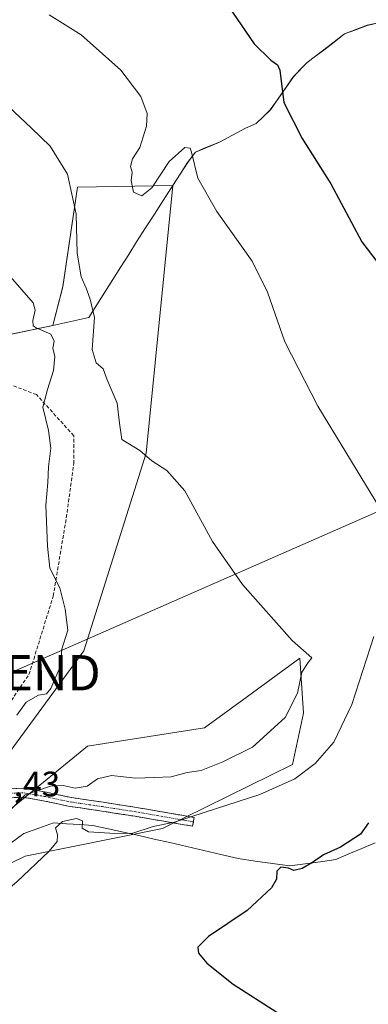
# Model space of a CAD drawing. Units: metres. Extents: x 580267 to 583710, y 4719643 to 4721997.
# Drawn here: x 581035 to 581134, y 4721052 to 4721331 of the extents above; entities that cross this region are included whole.
import ezdxf
from ezdxf.enums import TextEntityAlignment as Align

# ---------------------------------------------------------------- set-up
doc = ezdxf.new("R2010")
doc.units = ezdxf.units.M
doc.header["$MEASUREMENT"] = 0
doc.linetypes.add('TRAZO_Y_PUNTO', pattern=[1, 0.5, -0.25, 0, -0.25])
doc.linetypes.add('TRAZOSX2', pattern=[1.5, 1, -0.5])
doc.layers.get('0').update_dxf_attribs({"lineweight": 5})
for name, color, linetype, lineweight in [('Camino', 19, 'TRAZOSX2', 0), ('Camino Cxs', 19, 'Continuous', 0), ('Camino eje', 19, 'TRAZO_Y_PUNTO', 0), ('Corriente natural lineal', 142, 'Continuous', 13), ('Cultivos herbáceos CxS', 92, 'Continuous', 0), ('Curva de nivel maestra', 36, 'Continuous', 30), ('Curva de nivel normal', 36, 'Continuous', 0), ('Matorral CxS', 135, 'Continuous', 0), ('Municipio', 9, 'Continuous', 13), ('Municipio CxS', 142, 'Continuous', 0), ('Prado CxS', 92, 'Continuous', 0), ('Rótulo de punto de cota en terreno', 19, 'Continuous', 0), ('Senda', 19, 'TRAZOSX2', 0), ('Tendido', 6, 'Continuous', 0), ('Torre de tendido puntual', 7, 'Continuous', 0)]:
    doc.layers.add(name, color=color, linetype=linetype, lineweight=lineweight)
doc.styles.add('Arial', font='txt', dxfattribs={"height": 0.2})

# ---------------------------------------------------------------- blocks, each defined once
blk = doc.blocks.new('*U151')
at = {"layer": 'Cultivos herbáceos CxS', "color": 92, "linetype": 'Continuous', "lineweight": 0}
for points in [[(581014.6109, 4721083.3883, 455.8049), (581036.8233, 4721094.1871, 455.0194), (581075.8061, 4721102.0027, 453.8335), (581112.6511, 4721120.1673, 455.1032), (581115.7683, 4721134.7163, 457.3034), (581114.7295, 4721150.3053, 459.5275), (581099.9019, 4721139.4645, 462.597), (581087.7223, 4721130.5597, 463.6354), (581054.4821, 4721125.3641, 462.8171), (581031.6297, 4721106.6585, 458.8022)], [(581027.4755, 4721117.0507, 461.6471), (581053.4437, 4721152.3845, 463.4852), (581071.1037, 4721208.5035, 459.9813), (581078.6887, 4721284.3795, 455.586), (581080.7661, 4721287.6045, 455.3035), (581082.8761, 4721290.8845, 454.9558), (581085.1061, 4721293.8549, 454.7177), (581087.6259, 4721294.9243, 454.5814), (581091.9161, 4721296.6643, 453.7987), (581099.3361, 4721300.6243, 452.2613), (581102.3663, 4721301.9643, 451.3968), (581106.3561, 4721305.8541, 450.4406), (581109.3263, 4721310.1139, 449.6583), (581112.9161, 4721315.2741, 448.8774), (581116.7765, 4721319.2941, 448.3236), (581121.5365, 4721322.8241, 447.8182), (581127.4265, 4721327.3939, 447.5491), (581133.8563, 4721329.8137, 447.4848), (581137.3965, 4721330.6537, 446.3488)]]:
    blk.add_polyline3d(points, dxfattribs=at)
blk = doc.blocks.new('*U160')
at = {"layer": 'Matorral CxS', "color": 135, "linetype": 'Continuous', "lineweight": 0}
for points in [[(581025.8855, 4721240.7653, 466.7929), (581041.4953, 4721244.0549, 464.8172), (581044.6155, 4721244.7149, 463.5028), (581047.4697, 4721255.6871, 461.4047), (581051.6465, 4721283.8763, 458.4497), (581078.6887, 4721284.3795, 455.586), (581071.1037, 4721208.5035, 459.9813), (581053.4437, 4721152.3845, 463.4852), (581027.4755, 4721117.0507, 461.6471)], [(581031.6297, 4721106.6585, 458.8022), (581054.4821, 4721125.3641, 462.8171), (581087.7223, 4721130.5597, 463.6354), (581099.9019, 4721139.4645, 462.597), (581114.7295, 4721150.3053, 459.5275), (581115.7683, 4721134.7163, 457.3034), (581112.6511, 4721120.1673, 455.1032), (581075.8061, 4721102.0027, 453.8335), (581036.8233, 4721094.1871, 455.0194), (581014.6109, 4721083.3883, 455.8049)]]:
    blk.add_polyline3d(points, dxfattribs=at)
blk = doc.blocks.new('*U193')
at = {"layer": 'Curva de nivel normal', "color": 36, "linetype": 'Continuous', "lineweight": 0}
blk.add_polyline3d([(581032.63, 4721258.46, 465), (581039.1, 4721251.08, 465), (581039.63, 4721249.03, 465), (581038.95, 4721246.13, 465), (581039.09, 4721244.6, 465), (581039.92, 4721244.06, 465), (581044.12, 4721242.25, 465), (581045.04, 4721240.24, 465), (581044.67, 4721238.23, 465), (581045.27, 4721235.9, 465), (581044.82, 4721231.9, 465), (581043.12, 4721226.56, 465), (581041.81, 4721221.56, 465), (581043.4, 4721214.9, 465), (581044.13, 4721209.91, 465), (581043.43, 4721204.62, 465), (581043.21, 4721200.11, 465), (581042.67, 4721193.7, 465), (581043.14, 4721182.09, 465), (581043.8, 4721175.89, 465), (581046.64, 4721170.29, 465), (581048.18, 4721164.24, 465), (581048.95, 4721158.22, 465), (581047.1, 4721152.55, 465), (581047.05, 4721148.55, 465), (581044.06, 4721141.69, 465), (581042.85, 4721140.19, 465), (581040.59, 4721139.85, 465), (581037.07, 4721137.89, 465), (581034.49, 4721134.14, 465)], dxfattribs=at)
blk = doc.blocks.new('*U207')
at = {"layer": 'Curva de nivel normal', "color": 36, "linetype": 'Continuous', "lineweight": 0}
for points in [[(580999.65, 4721048.95, 455), (581010.5, 4721063.94, 455), (581021.86, 4721076.18, 455), (581034.45, 4721086.87, 455), (581043.57, 4721095.59, 455), (581045.86, 4721098.36, 455), (581045.95, 4721100.22, 455), (581045.41, 4721102.22, 455), (581047.41, 4721104.03, 455), (581051.37, 4721104.86, 455), (581053.04, 4721104.17, 455), (581052.95, 4721102.08, 455), (581054.8, 4721101.03, 455), (581060.87, 4721100.69, 455), (581067.09, 4721100.56, 455), (581073.09, 4721102.59, 455), (581079.2, 4721103.8, 455), (581087.88, 4721106.68, 455), (581103.33, 4721111.64, 455), (581113.27, 4721116.12, 455), (581119.11, 4721120.41, 455), (581124.32, 4721126.52, 455), (581129.51, 4721137.22, 455), (581135.69, 4721156.45, 455)], [(581138.67, 4721190.9, 455), (581119.87, 4721221.76, 455), (581110.5, 4721240.03, 455), (581105.58, 4721254.11, 455), (581101.18, 4721262.88, 455), (581091.19, 4721277.03, 455), (581085.76, 4721286.5, 455), (581084, 4721293.8, 455), (581083.57, 4721294.98, 455), (581082.12, 4721295.17, 455), (581077.62, 4721291.18, 455), (581072.75, 4721283.72, 455), (581069.86, 4721281.41, 455), (581067.51, 4721282.45, 455), (581066.89, 4721285.84, 455), (581067.13, 4721288.14, 455), (581066.71, 4721289.81, 455), (581067.21, 4721291.98, 455), (581069.31, 4721295.2, 455), (581071.26, 4721301.24, 455), (581071.42, 4721304.76, 455), (581069.65, 4721309.64, 455), (581063.9, 4721317.13, 455), (581052.69, 4721327.11, 455), (581043.66, 4721332.82, 455)]]:
    blk.add_polyline3d(points, dxfattribs=at)
blk = doc.blocks.new('5TTEND')
blk.add_text('5TTEND', height=10).set_placement((0, 0), align=Align.MIDDLE_CENTER)

msp = doc.modelspace()

# ---------------------------------------------------------------- linework, layer by layer
at = {"layer": 'Camino', "color": 19, "linetype": 'TRAZOSX2', "lineweight": 0}
for points in [[(581029.74, 4721112.82), (581031.93, 4721113.23), (581036.32, 4721113.44), (581042.88, 4721112.29), (581049.47, 4721110.86), (581058.93, 4721109.47), (581068.41, 4721107.98), (581084.73, 4721105.16), (581084.52, 4721103.91)], [(581084.52, 4721103.91), (581084.3, 4721102.66), (581076.14, 4721104.07), (581068, 4721105.48), (581058.55, 4721106.96), (581049.01, 4721108.36), (581042.4, 4721109.8), (581036.16, 4721110.9), (581032.23, 4721110.7), (581028.27, 4721109.96)]]:
    msp.add_lwpolyline(points, dxfattribs=at)
at = {"layer": 'Camino Cxs', "color": 19, "linetype": 'Continuous', "lineweight": 0}
msp.add_polyline3d([(581031.93, 4721113.23, 461.27), (581036.32, 4721113.44, 460.45), (581039.6, 4721112.87, 459.85), (581042.88, 4721112.29, 459.29), (581046.18, 4721111.58, 458.78), (581049.47, 4721110.86, 458.52), (581054.2, 4721110.17, 457.84), (581058.93, 4721109.47, 456.95), (581063.67, 4721108.73, 456.45), (581068.41, 4721107.98, 456.14), (581072.49, 4721107.28, 455.93), (581076.57, 4721106.57, 455.76), (581080.65, 4721105.87, 455.43), (581084.73, 4721105.16, 454.99), (581084.3, 4721102.66, 454.57), (581080.22, 4721103.37, 454.86), (581076.14, 4721104.07, 455.26), (581072.07, 4721104.78, 455.65), (581068, 4721105.48, 455.96), (581063.28, 4721106.22, 456.33), (581058.55, 4721106.96, 456.45), (581053.78, 4721107.66, 456.63), (581049.01, 4721108.36, 457.35), (581045.71, 4721109.08, 457.96), (581042.4, 4721109.8, 458.52), (581039.28, 4721110.35, 459.25), (581036.16, 4721110.9, 460.01), (581032.23, 4721110.7, 460.84)], dxfattribs=at)
at = {"layer": 'Camino eje', "color": 19, "linetype": 'TRAZO_Y_PUNTO', "lineweight": 0}
msp.add_lwpolyline([(581084.52, 4721103.91), (581068.21, 4721106.73), (581063.47, 4721107.48), (581058.74, 4721108.22), (581049.24, 4721109.61), (581045.94, 4721110.33), (581042.64, 4721111.05), (581039.52, 4721111.6), (581036.24, 4721112.17), (581034.05, 4721112.07), (581029.23, 4721111.82)], dxfattribs=at)
at = {"layer": 'Corriente natural lineal', "color": 142, "linetype": 'Continuous', "lineweight": 13}
msp.add_polyline3d([(581032.43, 4721097.63, 456.34), (581036.46, 4721100.57, 456.53), (581040.66, 4721102.08, 456.05), (581044.85, 4721103.58, 455.01), (581048.56, 4721103.34, 454.34), (581052.27, 4721103.11, 454.48), (581055.98, 4721102.87, 455.6), (581060.35, 4721101.91, 455.61), (581064.71, 4721100.95, 455.02), (581069.08, 4721099.99, 454.29), (581073.44, 4721099.03, 453.55), (581077.81, 4721098.07, 453.33), (581082.66, 4721096.92, 453.47), (581087.51, 4721095.77, 453.08), (581092.35, 4721094.62, 452.6), (581097.2, 4721093.47, 452.17), (581102.09, 4721092.79, 451.51), (581106.97, 4721092.1, 450.82), (581111.86, 4721091.42, 450.36), (581116.21, 4721092.02, 450.26), (581120.56, 4721092.61, 449.49), (581124.91, 4721093.21, 448.91), (581128.62, 4721094.79, 448.88), (581132.34, 4721096.38, 448.7), (581136.05, 4721097.96, 448.25)], dxfattribs=at)
at = {"layer": 'Cultivos herbáceos CxS', "color": 92, "linetype": 'Continuous', "lineweight": 0}
for points in [[(581137.4, 4721330.65, 446.35), (581133.86, 4721329.81, 447.48), (581127.43, 4721327.39, 447.55), (581121.54, 4721322.82, 447.82), (581116.78, 4721319.29, 448.32), (581112.92, 4721315.27, 448.88), (581109.33, 4721310.11, 449.66), (581106.36, 4721305.85, 450.44), (581102.37, 4721301.96, 451.4), (581099.34, 4721300.62, 452.26), (581091.92, 4721296.66, 453.8), (581087.63, 4721294.92, 454.58), (581085.11, 4721293.85, 454.72), (581082.88, 4721290.88, 454.96), (581080.77, 4721287.6, 455.3), (581078.69, 4721284.38, 455.59)], [(581078.69, 4721284.38, 455.59), (581071.1, 4721208.5, 459.98), (581053.44, 4721152.38, 463.49), (581027.48, 4721117.05, 461.65)], [(581031.63, 4721106.66, 458.8), (581054.48, 4721125.36, 462.82), (581087.72, 4721130.56, 463.64), (581099.9, 4721139.46, 462.6), (581114.73, 4721150.31, 459.53), (581115.77, 4721134.72, 457.3), (581112.65, 4721120.17, 455.1), (581075.81, 4721102, 453.83), (581036.82, 4721094.19, 455.02), (581014.61, 4721083.39, 455.8)]]:
    msp.add_polyline3d(points, dxfattribs=at)
at = {"layer": 'Curva de nivel maestra', "color": 36, "linetype": 'Continuous', "lineweight": 30}
for points in [[(581093.32, 4721336.81, 450), (581101.74, 4721324.56, 450), (581106.48, 4721319.96, 450), (581108.41, 4721318.58, 450), (581109, 4721317.06, 450), (581110.14, 4721307.93, 450), (581115.34, 4721297.7, 450), (581123.52, 4721284.87, 450), (581132.34, 4721268.44, 450), (581138.03, 4721260.87, 450)], [(581134.21, 4721103.58, 450), (581131.96, 4721100.41, 450), (581126.29, 4721096.76, 450), (581121.44, 4721094.59, 450), (581118.32, 4721092.35, 450), (581115.38, 4721090.63, 450), (581112.97, 4721090.1, 450), (581111.46, 4721090.77, 450), (581109.36, 4721091.08, 450), (581108.24, 4721089.93, 450), (581108.12, 4721087.66, 450), (581106.7, 4721085.21, 450), (581099.78, 4721078.73, 450), (581088.84, 4721071.35, 450), (581085.75, 4721068.32, 450), (581085.96, 4721066.68, 450), (581088.37, 4721063.83, 450), (581095.77, 4721057.89, 450), (581108.16, 4721049.94, 450)]]:
    msp.add_polyline3d(points, dxfattribs=at)
at = {"layer": 'Curva de nivel normal', "color": 36, "linetype": 'Continuous', "lineweight": 0}
msp.add_polyline3d([(581032.14, 4721306.68, 460), (581038.5, 4721300.72, 460), (581043.94, 4721295.57, 460), (581048.82, 4721287.57, 460), (581051.27, 4721276.23, 460), (581051.59, 4721265.16, 460), (581052.68, 4721258.46, 460), (581054.12, 4721255.26, 460), (581055.29, 4721252.1, 460), (581056.52, 4721246.97, 460), (581055.83, 4721237.87, 460), (581056.99, 4721234.1, 460), (581058.96, 4721232.4, 460), (581060.04, 4721229.28, 460), (581062.86, 4721222.69, 460), (581063.6, 4721217.01, 460), (581064.19, 4721212.33, 460), (581069.29, 4721209.24, 460), (581072.7, 4721206.32, 460), (581076.96, 4721203.56, 460), (581082.06, 4721197.78, 460), (581089.96, 4721183.43, 460), (581098.44, 4721171.24, 460), (581112.55, 4721155.34, 460), (581118.09, 4721150.38, 460), (581117.1, 4721149.11, 460), (581115.29, 4721146.34, 460), (581114.08, 4721140.37, 460), (581110.57, 4721133.48, 460), (581101.3, 4721125.11, 460), (581092.85, 4721120.94, 460), (581086.7, 4721118.47, 460), (581082.8, 4721117.93, 460), (581078.2, 4721116.71, 460), (581073.36, 4721116.5, 460), (581068.07, 4721116.31, 460), (581061.29, 4721117.09, 460), (581057.34, 4721116.14, 460), (581054.43, 4721114.05, 460), (581051.03, 4721113.46, 460), (581047.57, 4721114.19, 460), (581044, 4721114, 460), (581036.79, 4721111.57, 460), (581031.9, 4721106.57, 460)], dxfattribs=at)
at = {"layer": 'Matorral CxS', "color": 135, "linetype": 'Continuous', "lineweight": 0}
for points in [[(581078.69, 4721284.38, 455.59), (581051.65, 4721283.88, 458.45), (581047.47, 4721255.69, 461.4), (581044.62, 4721244.71, 463.5), (581041.5, 4721244.05, 464.82), (581025.89, 4721240.77, 466.79), (581020.42, 4721238.9, 467.62)], [(581078.69, 4721284.38, 455.59), (581071.1, 4721208.5, 459.98), (581053.44, 4721152.38, 463.49), (581027.48, 4721117.05, 461.65)], [(581031.63, 4721106.66, 458.8), (581054.48, 4721125.36, 462.82), (581087.72, 4721130.56, 463.64), (581099.9, 4721139.46, 462.6), (581114.73, 4721150.31, 459.53), (581115.77, 4721134.72, 457.3), (581112.65, 4721120.17, 455.1), (581075.81, 4721102, 453.83), (581036.82, 4721094.19, 455.02), (581014.61, 4721083.39, 455.8)]]:
    msp.add_polyline3d(points, dxfattribs=at)
at = {"layer": 'Municipio', "color": 9, "linetype": 'Continuous', "lineweight": 13}
msp.add_polyline3d([(581137.39, 4721330.62, 446.24), (581133.85, 4721329.78, 447.1), (581130.63, 4721328.57, 447.62), (581127.41, 4721327.36, 447.4), (581124.47, 4721325.07, 447.64), (581121.53, 4721322.79, 447.96), (581119.15, 4721321.03, 448.32), (581116.77, 4721319.26, 448.52), (581114.83, 4721317.25, 448.82), (581112.9, 4721315.24, 449.1), (581110.72, 4721312.1, 449.47), (581108.53, 4721308.97, 450.08), (581106.35, 4721305.83, 450.62), (581104.35, 4721303.88, 451.19), (581102.35, 4721301.93, 451.77), (581099.33, 4721300.6, 452.48), (581095.62, 4721298.62, 453.77), (581091.91, 4721296.63, 454.66), (581087.62, 4721294.89, 454.7), (581085.1, 4721293.82, 454.9), (581082.87, 4721290.85, 455.16), (581080.75, 4721287.57, 455.38), (581078.36, 4721283.86, 455.33), (581075.96, 4721280.14, 455.46), (581073.45, 4721276.24, 455.7), (581070.94, 4721272.34, 455.95), (581068.43, 4721268.44, 456.4), (581066.17, 4721264.85, 457.09), (581063.91, 4721261.27, 457.67), (581061.64, 4721257.68, 458.2), (581059.38, 4721254.09, 458.82), (581057.12, 4721250.51, 459.71), (581054.86, 4721246.92, 460.56), (581051.44, 4721246.17, 461.66), (581048.03, 4721245.43, 462.77), (581044.61, 4721244.68, 463.83), (581041.48, 4721244.02, 464.74), (581040.85, 4721243.89, 464.83), (581037.11, 4721243.1, 465.36), (581033.36, 4721242.31, 465.9)], dxfattribs=at)
msp.add_polyline3d([(581137.39, 4721330.62, 446.24), (581133.85, 4721329.78, 447.1), (581130.63, 4721328.57, 447.62), (581127.41, 4721327.36, 447.4), (581124.47, 4721325.07, 447.64), (581121.53, 4721322.79, 447.96), (581119.15, 4721321.03, 448.32), (581116.77, 4721319.26, 448.52), (581114.83, 4721317.25, 448.82), (581112.9, 4721315.24, 449.1), (581110.72, 4721312.1, 449.47), (581108.53, 4721308.97, 450.08), (581106.35, 4721305.83, 450.62), (581104.35, 4721303.88, 451.19), (581102.35, 4721301.93, 451.77), (581099.33, 4721300.6, 452.48), (581095.62, 4721298.62, 453.77), (581091.91, 4721296.63, 454.66), (581087.62, 4721294.89, 454.7), (581085.1, 4721293.82, 454.9), (581082.87, 4721290.85, 455.16), (581080.75, 4721287.57, 455.38), (581078.36, 4721283.86, 455.33), (581075.96, 4721280.14, 455.46), (581073.45, 4721276.24, 455.7), (581070.94, 4721272.34, 455.95), (581068.43, 4721268.44, 456.4), (581066.17, 4721264.85, 457.09), (581063.91, 4721261.27, 457.67), (581061.64, 4721257.68, 458.2), (581059.38, 4721254.09, 458.82), (581057.12, 4721250.51, 459.71), (581054.86, 4721246.92, 460.56), (581051.44, 4721246.17, 461.66), (581048.03, 4721245.43, 462.77), (581044.61, 4721244.68, 463.83), (581041.48, 4721244.02, 464.74), (581040.85, 4721243.89, 464.83), (581037.11, 4721243.1, 465.36), (581033.36, 4721242.31, 465.9)], dxfattribs=at)
at = {"layer": 'Municipio CxS', "color": 142, "linetype": 'Continuous', "lineweight": 0}
for points in [[(581033.36, 4721242.31, 465.9), (581037.11, 4721243.1, 465.36), (581040.85, 4721243.89, 464.83), (581041.48, 4721244.02, 464.74), (581044.61, 4721244.68, 463.83), (581048.03, 4721245.43, 462.77), (581051.44, 4721246.17, 461.66), (581054.86, 4721246.92, 460.56), (581057.12, 4721250.51, 459.71), (581059.38, 4721254.09, 458.82), (581061.64, 4721257.68, 458.2), (581063.91, 4721261.27, 457.67), (581066.17, 4721264.85, 457.09), (581068.43, 4721268.44, 456.4), (581070.94, 4721272.34, 455.95), (581073.45, 4721276.24, 455.7), (581075.96, 4721280.14, 455.46), (581078.36, 4721283.86, 455.33), (581080.75, 4721287.57, 455.38), (581082.87, 4721290.85, 455.16), (581085.1, 4721293.82, 454.9), (581087.62, 4721294.89, 454.7), (581091.91, 4721296.63, 454.66), (581095.62, 4721298.62, 453.77), (581099.33, 4721300.6, 452.48), (581102.35, 4721301.93, 451.77), (581104.35, 4721303.88, 451.19), (581106.35, 4721305.83, 450.62), (581108.53, 4721308.97, 450.08), (581110.72, 4721312.1, 449.47), (581112.9, 4721315.24, 449.1), (581114.83, 4721317.25, 448.82), (581116.77, 4721319.26, 448.52), (581119.15, 4721321.03, 448.32), (581121.53, 4721322.79, 447.96), (581124.47, 4721325.07, 447.64), (581127.41, 4721327.36, 447.4), (581130.63, 4721328.57, 447.62), (581133.85, 4721329.78, 447.1), (581137.39, 4721330.62, 446.24)], [(581137.39, 4721330.62, 446.24), (581133.85, 4721329.78, 447.1), (581130.63, 4721328.57, 447.62), (581127.41, 4721327.36, 447.4), (581124.47, 4721325.07, 447.64), (581121.53, 4721322.79, 447.96), (581119.15, 4721321.03, 448.32), (581116.77, 4721319.26, 448.52), (581114.83, 4721317.25, 448.82), (581112.9, 4721315.24, 449.1), (581110.72, 4721312.1, 449.47), (581108.53, 4721308.97, 450.08), (581106.35, 4721305.83, 450.62), (581104.35, 4721303.88, 451.19), (581102.35, 4721301.93, 451.77), (581099.33, 4721300.6, 452.48), (581095.62, 4721298.62, 453.77), (581091.91, 4721296.63, 454.66), (581087.62, 4721294.89, 454.7), (581085.1, 4721293.82, 454.9), (581082.87, 4721290.85, 455.16), (581080.75, 4721287.57, 455.38), (581078.36, 4721283.86, 455.33), (581075.96, 4721280.14, 455.46), (581073.45, 4721276.24, 455.7), (581070.94, 4721272.34, 455.95), (581068.43, 4721268.44, 456.4), (581066.17, 4721264.85, 457.09), (581063.91, 4721261.27, 457.67), (581061.64, 4721257.68, 458.2), (581059.38, 4721254.09, 458.82), (581057.12, 4721250.51, 459.71), (581054.86, 4721246.92, 460.56), (581051.44, 4721246.17, 461.66), (581048.03, 4721245.43, 462.77), (581044.61, 4721244.68, 463.83), (581041.48, 4721244.02, 464.74), (581040.85, 4721243.89, 464.83), (581037.11, 4721243.1, 465.36), (581033.36, 4721242.31, 465.9)]]:
    msp.add_polyline3d(points, dxfattribs=at)
at = {"layer": 'Prado CxS', "color": 92, "linetype": 'Continuous', "lineweight": 0}
for points in [[(581137.4, 4721330.65, 446.35), (581133.86, 4721329.81, 447.48), (581127.43, 4721327.39, 447.55), (581121.54, 4721322.82, 447.82), (581116.78, 4721319.29, 448.32), (581112.92, 4721315.27, 448.88), (581109.33, 4721310.11, 449.66), (581106.36, 4721305.85, 450.44), (581102.37, 4721301.96, 451.4), (581099.34, 4721300.62, 452.26), (581091.92, 4721296.66, 453.8), (581087.63, 4721294.92, 454.58), (581085.11, 4721293.85, 454.72), (581082.88, 4721290.88, 454.96), (581080.77, 4721287.6, 455.3), (581078.69, 4721284.38, 455.59), (581051.65, 4721283.88, 458.45), (581047.47, 4721255.69, 461.4), (581044.62, 4721244.71, 463.5), (581041.5, 4721244.05, 464.82), (581025.89, 4721240.77, 466.79)], [(581137.4, 4721330.65, 446.35), (581133.86, 4721329.81, 447.48), (581127.43, 4721327.39, 447.55), (581121.54, 4721322.82, 447.82), (581116.78, 4721319.29, 448.32), (581112.92, 4721315.27, 448.88), (581109.33, 4721310.11, 449.66), (581106.36, 4721305.85, 450.44), (581102.37, 4721301.96, 451.4), (581099.34, 4721300.62, 452.26), (581091.92, 4721296.66, 453.8), (581087.63, 4721294.92, 454.58), (581085.11, 4721293.85, 454.72), (581082.88, 4721290.88, 454.96), (581080.77, 4721287.6, 455.3), (581078.69, 4721284.38, 455.59)], [(581078.69, 4721284.38, 455.59), (581051.65, 4721283.88, 458.45), (581047.47, 4721255.69, 461.4), (581044.62, 4721244.71, 463.5), (581041.5, 4721244.05, 464.82), (581025.89, 4721240.77, 466.79), (581020.42, 4721238.9, 467.62)]]:
    msp.add_polyline3d(points, dxfattribs=at)
at = {"layer": 'Senda', "color": 19, "linetype": 'TRAZOSX2', "lineweight": 0}
msp.add_lwpolyline([(581014.42, 4721103.26), (581014.61, 4721110.77), (581016.2, 4721117.12), (581021.49, 4721123.47), (581027.84, 4721130.88), (581037.89, 4721145.69), (581044.77, 4721167.92), (581048.48, 4721190.14), (581050.59, 4721205.49), (581050.59, 4721213.43), (581040.01, 4721225.07), (581026.25, 4721230.36), (581013.55, 4721230.36), (581002.44, 4721225.6), (580986.56, 4721223.48), (580966.46, 4721217.13), (580943.17, 4721204.96), (580918.3, 4721192.79), (580883.9, 4721184.32), (580856.92, 4721172.15), (580821.46, 4721163.69), (580804.53, 4721153.63)], dxfattribs=at)
at = {"layer": 'Tendido', "color": 6, "linetype": 'Continuous', "lineweight": 0}
msp.add_polyline3d([(581887.3, 4721518.86, 405.28), (581742.57, 4721456.27, 412.35), (581591.13, 4721389.5, 418.43), (581429.37, 4721320.2, 427.42), (581288.72, 4721258.84, 435.24), (581163.6, 4721203.6, 453.73), (581032.63, 4721146.19, 466.61), (580848.41, 4720903.25, 482.71)], dxfattribs=at)

# ---------------------------------------------------------------- block references
at = {"layer": 'Cultivos herbáceos CxS', "color": 92, "linetype": 'Continuous', "lineweight": 0}
msp.add_blockref('*U151', (0, 0), dxfattribs=at)
at = {"layer": 'Curva de nivel normal', "color": 36, "linetype": 'Continuous', "lineweight": 0}
for name in ['*U193', '*U207']:
    msp.add_blockref(name, (0, 0), dxfattribs=at)
at = {"layer": 'Matorral CxS', "color": 135, "linetype": 'Continuous', "lineweight": 0}
msp.add_blockref('*U160', (0, 0), dxfattribs=at)
at = {"layer": 'Torre de tendido puntual', "linetype": 'Continuous', "lineweight": 0}
msp.add_blockref('5TTEND', (581032.63, 4721146.19, 466.61), dxfattribs=at)

# ---------------------------------------------------------------- texts
at = {"layer": 'Rótulo de punto de cota en terreno', "color": 19, "linetype": 'Continuous', "lineweight": 0, "style": 'Arial'}
msp.add_text('461,43', height=7, dxfattribs=at).set_placement((581017.62, 4721108.95), align=Align.BOTTOM_LEFT)

doc.saveas('drawing.dxf')
